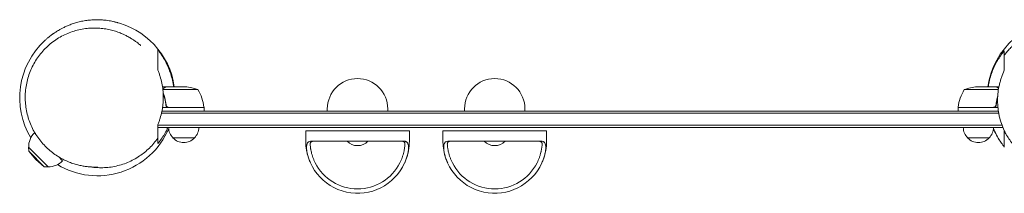
# Model space of a CAD drawing. Units: millimetres. Extents: x -1210 to 2003, y -110 to 2003.
# Drawn here: x -1210 to -70, y -110 to 90 of the extents above; entities that cross this region are included whole.
import ezdxf

# ---------------------------------------------------------------- set-up
doc = ezdxf.new("R2010")
doc.units = ezdxf.units.MM
doc.header["$LTSCALE"] = 20
doc.layers.add('2d', color=230, linetype='Continuous')

msp = doc.modelspace()

# ---------------------------------------------------------------- linework, layer by layer
at = {"layer": '2d', "lineweight": 0}
for p, q in [((-1040.9, 12.8), (-1045, 12.8)), ((-1040.9, 12.8), (-1040.9, 12.7)), ((-1040.7, 12.8), (-1018.8, 12.8)), ((-79.7, 12.8), (-101.6, 12.8)), ((-79.5, 12.8), (-76.3, 12.8)), ((-79.5, 12.8), (-79.5, 12.7)), ((-1003.9, 9.6), (-1044.6, 9.6)), ((-76.8, 9.6), (-116.4, 9.6)), ((-996.9, -11.2), (-1044.9, -11.2)), ((-1040.9, -7.4), (-1040.9, -8.9)), ((-1037.8, -11), (-997, -11)), ((-996.9, -11.2), (-996.9, -15.2)), ((-123.4, -11), (-82.6, -11)), ((-77.4, -11.2), (-123.4, -11.2)), ((-123.4, -11.2), (-123.4, -15.2)), ((-79.5, -7.4), (-79.5, -8.9)), ((-1046.2, -17.7), (-76.5, -17.7)), ((-76.9, -15.2), (-1045.6, -15.2)), ((-854.1, -15.2), (-854.1, -12.7)), ((-784.1, -15.2), (-784.1, -12.7)), ((-695.2, -15.2), (-695.2, -12.7)), ((-625.2, -15.2), (-625.2, -12.7)), ((-1050.4, -31.7), (-72.6, -31.7)), ((-1050.4, -34.2), (-71.6, -34.2)), ((-1193.2, -40.3), (-1192.2, -41.3)), ((-759.1, -38.2), (-879.1, -38.2)), ((-879.1, -50.2), (-879.1, -38.2)), ((-759.1, -50.2), (-759.1, -38.2)), ((-600.2, -38.2), (-720.2, -38.2)), ((-720.2, -50.2), (-720.2, -38.2)), ((-600.2, -50.2), (-600.2, -38.2)), ((-70, -38), (-70, -38)), ((-1050.4, -46.7), (-1050.4, -46.6)), ((-1007.9, -46.2), (-1032.9, -46.2)), ((-873.6, -50.2), (-764.5, -50.2)), ((-714.7, -50.2), (-605.7, -50.2)), ((-87.5, -46.2), (-112.5, -46.2)), ((-1200.1, -57), (-1177.4, -79.7)), ((-1200, -61.5), (-1200.1, -57)), ((-1200, -61.5), (-1181.9, -79.6)), ((-1191.6, -71.2), (-1200, -61.5)), ((-1165.6, -67.9), (-1160.7, -72.8)), ((-1191.6, -71.2), (-1181.9, -79.6)), ((-1181.9, -79.6), (-1177.4, -79.7))]:
    msp.add_line(p, q, dxfattribs=at)
for centre, radius, start, end in [((-1120.4, 0), 90, 8.1827, 78.0302), ((0, 0), 90, 8.1827, 171.8173), ((-1120.4, 0), 90, 132.7985, 210.9792), ((-1021.9, -37.1), 50, 68.8998, 86.3757), ((-819.1, -12.7), 35, 0, 180), ((-660.2, -12.7), 35, 0, 180), ((-98.4, -37.1), 50, 93.6243, 111.1002), ((-1046.7, -16.5), 50, 6.4728, 31.3497), ((-73.7, -16.5), 50, 148.6503, 173.5272), ((-1120.4, 0), 90, 352.8576, 352.9859), ((-999.9, -11.2), 3, 3.1912, 6.4728), ((-120.4, -11.2), 3, 173.5272, 176.8088), ((0, 0), 90, 187.0141, 187.1424), ((-1020.9, -34), 17, 180.6413, 225.8135), ((-1019.9, -34), 17, 314.1865, 359.3587), ((-100.5, -34), 17, 180.6413, 225.8135), ((-99.5, -34), 17, 314.1865, 359.3587), ((-1177, -56.6), 23, 135, 181.4387), ((-1120.4, 0), 90, 239.0208, 336.5879), ((0, 0), 90, 203.4121, 213.8884), ((-1020.4, -34.7), 17, 222.6679, 317.3321), ((-819.1, -50.2), 60, 180, 335.3757), ((-819.1, -38.2), 17, 224.8544, 315.1456), ((-819.1, -50.2), 60, 339.7881, 0), ((-660.2, -50.2), 60, 180, 335.3757), ((-660.2, -38.2), 17, 224.8544, 315.1456), ((-660.2, -50.2), 60, 339.7881, 0), ((-100, -34.7), 17, 222.6679, 317.3321), ((-1177, -56.6), 23, 268.5613, 315), ((-819.1, -50.2), 55, 207.0357, 332.9643), ((-660.2, -50.2), 55, 207.0357, 332.9643)]:
    msp.add_arc(centre, radius, start, end, dxfattribs=at)
for points, knots in [([(-1119.8, -80), (-1119.8, -80), (-1119.8, -80), (-1120.2, -80), (-1120.6, -80), (-1121.7, -80), (-1122.3, -80), (-1123.9, -80), (-1124.8, -80), (-1126.8, -79.9), (-1127.9, -79.8), (-1130.4, -79.6), (-1131.8, -79.5), (-1134.8, -79.1), (-1136.4, -78.9), (-1139.7, -78.2), (-1141.4, -77.9), (-1145, -76.9), (-1146.9, -76.4), (-1150.7, -75.1), (-1152.6, -74.4), (-1156.6, -72.7), (-1158.6, -71.8), (-1162.6, -69.7), (-1164.6, -68.6), (-1168.6, -66), (-1170.6, -64.6), (-1174.5, -61.7), (-1176.4, -60.1), (-1180, -56.7), (-1181.8, -54.9), (-1185.2, -51.1), (-1186.8, -49.1), (-1189.9, -44.9), (-1191.4, -42.8), (-1194, -38.3), (-1195.3, -36), (-1197.5, -31.2), (-1198.5, -28.8), (-1200.3, -23.8), (-1201, -21.3), (-1202.3, -16.1), (-1202.8, -13.5), (-1203.6, -8.2), (-1203.8, -5.6), (-1204.1, -0.3), (-1204, 2.4), (-1203.8, 7.7), (-1203.5, 10.4), (-1202.6, 15.7), (-1202.1, 18.3), (-1200.7, 23.4), (-1199.9, 26), (-1198.1, 31), (-1197, 33.4), (-1194.7, 38.2), (-1193.4, 40.6), (-1190.6, 45.1), (-1189, 47.3), (-1185.8, 51.5), (-1184.1, 53.5), (-1180.4, 57.4), (-1178.5, 59.3), (-1174.5, 62.7), (-1172.4, 64.4), (-1168.1, 67.4), (-1165.9, 68.9), (-1161.3, 71.5), (-1159, 72.7), (-1154.2, 74.8), (-1151.8, 75.7), (-1146.8, 77.4), (-1144.4, 78.1), (-1139.3, 79.2), (-1136.8, 79.7), (-1131.8, 80.3), (-1129.3, 80.5), (-1124.4, 80.7), (-1122, 80.7), (-1117.1, 80.4), (-1114.8, 80.2), (-1110.2, 79.6), (-1107.9, 79.1), (-1103.6, 78.2), (-1101.5, 77.6), (-1097.6, 76.3), (-1095.7, 75.7), (-1092.4, 74.4), (-1091, 73.7), (-1089.6, 73.1)], [557.629761, 557.629761, 557.629761, 557.629761, 565.677137, 565.677137, 576.909242, 576.909242, 586.33322, 586.33322, 594.518759, 594.518759, 602.570196, 602.570196, 611.181553, 611.181553, 619.581765, 619.581765, 627.828118, 627.828118, 635.972353, 635.972353, 644.057992, 644.057992, 652.128277, 652.128277, 660.230346, 660.230346, 668.415152, 668.415152, 676.477802, 676.477802, 684.590321, 684.590321, 692.724309, 692.724309, 700.845622, 700.845622, 708.940777, 708.940777, 717.012791, 717.012791, 725.076917, 725.076917, 733.156535, 733.156535, 741.184309, 741.184309, 749.215135, 749.215135, 757.246883, 757.246883, 765.269257, 765.269257, 773.27727, 773.27727, 781.273169, 781.273169, 789.268569, 789.268569, 797.282716, 797.282716, 805.248505, 805.248505, 813.232723, 813.232723, 821.222439, 821.222439, 829.205488, 829.205488, 837.173596, 837.173596, 845.128952, 845.128952, 853.091321, 853.091321, 861.103753, 861.103753, 868.977756, 868.977756, 876.893049, 876.893049, 884.810693, 884.810693, 892.694207, 892.694207, 900.522992, 900.522992, 908.305101, 908.305101, 914.768637, 914.768637, 914.768637, 914.768637]), ([(-1181.5, 66), (-1180.7, 66.8), (-1179.9, 67.6), (-1178.2, 69), (-1177.4, 69.7), (-1175.7, 71), (-1175, 71.6), (-1173.6, 72.6), (-1173.1, 73), (-1172.4, 73.5), (-1172.2, 73.6), (-1171.7, 74), (-1171.4, 74.2), (-1170.8, 74.6), (-1170.4, 74.9), (-1169.6, 75.4), (-1169.1, 75.7), (-1168, 76.4), (-1167.4, 76.8), (-1166, 77.7), (-1165.3, 78.1), (-1163.6, 79.1), (-1162.6, 79.6), (-1160.5, 80.7), (-1159.4, 81.3), (-1156.9, 82.5), (-1155.6, 83.1), (-1152.7, 84.2), (-1151.2, 84.8), (-1147.9, 86), (-1146.2, 86.5), (-1142.5, 87.5), (-1140.6, 88), (-1136.7, 88.8), (-1134.8, 89.2), (-1130.9, 89.7), (-1128.9, 89.9), (-1125.2, 90.1), (-1123.4, 90.2), (-1119.9, 90.2), (-1118.3, 90.2), (-1115.2, 90), (-1113.7, 89.9), (-1111, 89.7), (-1109.8, 89.5), (-1107.4, 89.2), (-1106.3, 89), (-1104.2, 88.6), (-1103.3, 88.4), (-1101.4, 88), (-1100.6, 87.8), (-1099.1, 87.4), (-1098.4, 87.2), (-1097.4, 86.9), (-1097.1, 86.8), (-1096.6, 86.7), (-1096.4, 86.6), (-1096.2, 86.6), (-1096.2, 86.6), (-1096.2, 86.6)], [0, 0, 0, 0, 10.317565, 10.317565, 22.540051, 22.540051, 38.562022, 38.562022, 60.652284, 60.652284, 75.137356, 75.137356, 85.923968, 85.923968, 94.903927, 94.903927, 102.775587, 102.775587, 109.926452, 109.926452, 116.633244, 116.633244, 123.135091, 123.135091, 129.669623, 129.669623, 135.950816, 135.950816, 142.300823, 142.300823, 148.810286, 148.810286, 155.338903, 155.338903, 161.692827, 161.692827, 167.682783, 167.682783, 173.165741, 173.165741, 178.076153, 178.076153, 182.438817, 182.438817, 186.360356, 186.360356, 190.018131, 190.018131, 193.671968, 193.671968, 197.691872, 197.691872, 202.337961, 202.337961, 206.651403, 206.651403, 211.366701, 211.366701, 214.859106, 214.859106, 214.859106, 214.859106]), ([(-70, 49.2), (-69.4, 50), (-68.8, 50.8), (-67.2, 52.8), (-66.2, 54), (-64, 56.4), (-62.8, 57.7), (-60.2, 60.3), (-58.8, 61.6), (-56, 64.1), (-54.4, 65.4), (-51.2, 67.8), (-49.6, 69), (-46.1, 71.3), (-44.3, 72.4), (-40.5, 74.4), (-38.5, 75.4), (-34.4, 77.3), (-32.3, 78.1), (-27.9, 79.7), (-25.7, 80.4), (-21.1, 81.6), (-18.7, 82.1), (-13.8, 82.9), (-11.3, 83.2), (-6.3, 83.6), (-3.8, 83.6), (1.3, 83.5), (3.9, 83.4), (8.6, 82.8), (10.8, 82.5), (15.4, 81.6), (18, 80.9), (23.1, 79.4), (25.5, 78.5), (30.4, 76.5), (32.8, 75.4), (37.5, 72.9), (39.7, 71.5), (44.1, 68.6), (46.2, 67), (50.2, 63.7), (52.1, 62), (55.7, 58.5), (57.3, 56.7), (59.9, 53.6), (60.9, 52.3), (61.9, 51)], [0, 0, 0, 0, 10.00295, 10.00295, 22.785004, 22.785004, 34.978894, 34.978894, 46.26979, 46.26979, 56.679594, 56.679594, 66.370507, 66.370507, 75.542572, 75.542572, 84.333704, 84.333704, 92.887538, 92.887538, 101.319171, 101.319171, 109.687968, 109.687968, 118.017093, 118.017093, 126.311196, 126.311196, 134.574506, 134.574506, 141.38192, 141.38192, 149.653295, 149.653295, 157.797461, 157.797461, 165.924885, 165.924885, 173.999098, 173.999098, 181.955974, 181.955974, 189.660542, 189.660542, 196.809855, 196.809855, 201.883943, 201.883943, 201.883943, 201.883943]), ([(-1089.6, 73.1), (-1088, 72.4), (-1086.5, 71.6), (-1083.6, 70), (-1082.3, 69.3), (-1079.9, 67.8), (-1078.7, 67), (-1076.7, 65.6), (-1075.7, 64.9), (-1074, 63.7), (-1073.3, 63.1), (-1072, 62), (-1071.4, 61.5), (-1070.7, 60.9), (-1070.5, 60.7), (-1070.3, 60.6), (-1070.2, 60.6), (-1070.2, 60.6)], [0, 0, 0, 0, 7.782059, 7.782059, 15.690092, 15.690092, 23.751053, 23.751053, 32.009055, 32.009055, 40.42751, 40.42751, 49.183976, 49.183976, 56.868413, 56.868413, 61.256431, 61.256431, 61.256431, 61.256431]), ([(-1050.4, 55.5), (-1050.4, 55.1), (-1050.4, 54.8), (-1050.4, 54.1), (-1050.4, 53.8), (-1050.4, 53.3), (-1050.4, 53.1), (-1050.4, 52.8), (-1050.4, 52.6), (-1050.4, 52.2), (-1050.4, 51.9), (-1050.4, 51.3), (-1050.4, 50.9), (-1050.4, 49.9), (-1050.4, 49.3), (-1050.4, 48), (-1050.4, 47.3), (-1050.4, 45.7), (-1050.4, 44.8), (-1050.4, 43.1), (-1050.4, 42.2), (-1050.4, 40.5), (-1050.4, 39.7), (-1050.4, 38.3), (-1050.4, 37.6), (-1050.4, 36.5), (-1050.4, 36), (-1050.4, 35.2), (-1050.4, 34.9), (-1050.4, 34.2), (-1050.4, 33.8), (-1050.4, 33), (-1050.4, 32.6), (-1050.4, 32.1)], [0, 0, 0, 0, 0.0381585, 0.0381585, 0.076317, 0.076317, 0.1144755, 0.1144755, 0.152634, 0.152634, 0.1907925, 0.1907925, 0.228951, 0.228951, 0.2671095, 0.2671095, 0.305268, 0.305268, 0.3434265, 0.3434265, 0.381585, 0.381585, 0.4197434, 0.4197434, 0.4579019, 0.4579019, 0.4960604, 0.4960604, 0.5342189, 0.5342189, 0.5723774, 0.5723774, 0.6105359, 0.6105359, 0.6105359, 0.6105359]), ([(-1032.1, 12.8), (-1032.3, 14.1), (-1032.5, 15.3), (-1033.2, 19.1), (-1033.8, 21.6), (-1035.1, 26.5), (-1035.9, 28.8), (-1037.6, 33.5), (-1038.5, 35.7), (-1040.1, 39), (-1040.6, 40), (-1041.7, 42.1), (-1042.3, 43.2), (-1045.1, 48.3), (-1047.7, 52), (-1050.4, 55.5)], [0.12090506, 0.12090506, 0.12090506, 0.12090506, 0.12476396, 0.12476396, 0.13253181, 0.13253181, 0.14029966, 0.14029966, 0.14806751, 0.14806751, 0.15195143, 0.15195143, 0.15583536, 0.15583536, 0.17137106, 0.17137106, 0.17137106, 0.17137106]), ([(-70, 54.3), (-72.9, 50.9), (-75.6, 47.1), (-79.2, 41), (-80.3, 38.8), (-81.9, 35.5), (-82.4, 34.4), (-83.4, 32.1), (-83.8, 30.9), (-85.1, 27.4), (-85.9, 24.9), (-87.3, 20), (-87.9, 17.4), (-88.4, 14.2), (-88.6, 13.5), (-88.7, 12.8)], [0, 0, 0, 0, 0.01592424, 0.01592424, 0.02388636, 0.02388636, 0.02786742, 0.02786742, 0.03184848, 0.03184848, 0.0398106, 0.0398106, 0.04777272, 0.04777272, 0.04983371, 0.04983371, 0.04983371, 0.04983371]), ([(-70, 49.2), (-70, 49.2), (-70, 49.3), (-70, 49.6), (-70, 49.9), (-70, 50.9), (-70, 51.6), (-70, 52.9), (-70, 53.7), (-70, 54.3)], [0.486471, 0.486471, 0.486471, 0.486471, 0.4960356, 0.4960356, 0.5341922, 0.5341922, 0.5723488, 0.5723488, 0.6105054, 0.6105054, 0.6105054, 0.6105054]), ([(-70, 31.8), (-70, 32.2), (-70, 32.7), (-70, 33.5), (-70, 33.9), (-70, 34.7), (-70, 35.1), (-70, 36.2), (-70, 36.8), (-70, 38.2), (-70, 39.1), (-70, 40.9), (-70, 41.9), (-70, 43.8), (-70, 44.8), (-70, 46), (-70, 46.4), (-70, 47.1), (-70, 47.4), (-70, 48.2), (-70, 48.6), (-70, 49), (-70, 49.1), (-70, 49.2), (-70, 49.2), (-70, 49.2)], [0, 0, 0, 0, 0.0381566, 0.0381566, 0.0763132, 0.0763132, 0.1144698, 0.1144698, 0.1526264, 0.1526264, 0.1907829, 0.1907829, 0.2289395, 0.2289395, 0.2670961, 0.2670961, 0.2861744, 0.2861744, 0.3052527, 0.3052527, 0.3434093, 0.3434093, 0.3815659, 0.3815659, 0.3920171, 0.3920171, 0.3920171, 0.3920171]), ([(-1050.4, 32.1), (-1049.9, 30.9), (-1049.4, 29.7), (-1048.8, 27.8), (-1048.5, 27.2), (-1048.1, 25.9), (-1047.9, 25.3), (-1046.9, 22.2), (-1046.3, 19.6), (-1045.2, 14.3), (-1044.8, 11.6), (-1044.4, 8.2), (-1044.4, 7.5), (-1044.3, 6.1), (-1044.2, 5.4), (-1044.1, 3.3), (-1044.1, 2), (-1044.1, -2.2), (-1044.2, -4.9), (-1044.6, -9), (-1044.8, -10.3), (-1045.1, -12.4), (-1045.2, -13.1), (-1045.5, -14.4), (-1045.6, -15.1), (-1046.3, -18.4), (-1046.9, -21), (-1048.1, -24.8), (-1048.5, -26), (-1049.4, -28.5), (-1049.9, -29.7), (-1050.4, -30.9)], [0.09657075, 0.09657075, 0.09657075, 0.09657075, 0.10065673, 0.10065673, 0.10269972, 0.10269972, 0.10474271, 0.10474271, 0.11291468, 0.11291468, 0.12108664, 0.12108664, 0.12312963, 0.12312963, 0.12517262, 0.12517262, 0.12925861, 0.12925861, 0.13743057, 0.13743057, 0.14151655, 0.14151655, 0.14355954, 0.14355954, 0.14560253, 0.14560253, 0.1537745, 0.1537745, 0.15786048, 0.15786048, 0.16194646, 0.16194646, 0.16194646, 0.16194646]), ([(-70, -37.7), (-71.2, -35.1), (-72.3, -32.4), (-74.2, -26.9), (-75.1, -24.1), (-76.1, -19.7), (-76.4, -18.2), (-76.9, -15.2), (-77.1, -13.7), (-77.6, -9.2), (-77.8, -6.1), (-77.8, -1.5), (-77.8, 0), (-77.6, 2.4), (-77.6, 3.1), (-77.5, 4.7), (-77.4, 5.4), (-76.9, 9.2), (-76.4, 12.2), (-75.4, 16.6), (-75, 18), (-74.4, 20.2), (-74.2, 20.9), (-73.8, 22.3), (-73.5, 23), (-72.3, 26.5), (-71.2, 29.2), (-70, 31.8)], [0, 0, 0, 0, 0.00919663, 0.00919663, 0.01839326, 0.01839326, 0.02299158, 0.02299158, 0.0275899, 0.0275899, 0.03678653, 0.03678653, 0.04138484, 0.04138484, 0.043684, 0.043684, 0.04598316, 0.04598316, 0.05517979, 0.05517979, 0.05977811, 0.05977811, 0.06207727, 0.06207727, 0.06437642, 0.06437642, 0.07357306, 0.07357306, 0.07357306, 0.07357306]), ([(-1040.7, 12.8), (-1040.9, 12.7), (-1041.2, 12.5), (-1042.2, 12), (-1042.8, 11.6), (-1043.5, 11.2)], [0, 0, 0, 0, 0.00517024, 0.00517024, 0.01034048, 0.01034048, 0.01034048, 0.01034048]), ([(-76.9, 11.2), (-77.6, 11.6), (-78.2, 12), (-79.2, 12.5), (-79.5, 12.7), (-79.7, 12.8)], [0, 0, 0, 0, 0.00517024, 0.00517024, 0.01034048, 0.01034048, 0.01034048, 0.01034048]), ([(-1044.7, 10.3), (-1044.6, 10.4), (-1044.6, 10.4), (-1044.5, 10.5), (-1044.5, 10.5), (-1044.5, 10.5), (-1044.5, 10.6), (-1044.5, 10.6), (-1044.5, 10.6), (-1044.2, 10.8), (-1044, 11), (-1043.7, 11.2)], [0.3269427, 0.3269427, 0.3269427, 0.3269427, 0.375, 0.4375, 0.46875, 0.484375, 0.4921875, 0.4921875, 0.5, 0.5, 1, 1, 1, 1]), ([(-1043.5, 11.2), (-1043.6, 11.1), (-1043.8, 11), (-1044, 10.8), (-1044.1, 10.7), (-1044.4, 10.4), (-1044.5, 10.3), (-1044.6, 10.1)], [0, 0, 0, 0, 0.001089402, 0.001089402, 0.002178803, 0.002178803, 0.003992233, 0.003992233, 0.003992233, 0.003992233]), ([(-1040.8, -8.3), (-1041.1, -5.5), (-1041.6, -2.7), (-1042.9, 2.1), (-1043.5, 4.1), (-1044.3, 6.1)], [0, 0, 0, 0, 0.00859307, 0.00859307, 0.01558663, 0.01558663, 0.01558663, 0.01558663]), ([(-1044.2, 5.4), (-1043.6, 3.6), (-1043, 1.8), (-1042.2, -1.5), (-1041.9, -2.9), (-1041.5, -5), (-1041.3, -5.7), (-1041.1, -7.1), (-1041, -7.8), (-1041, -8.5)], [0.00241491, 0.00241491, 0.00241491, 0.00241491, 0.00869705, 0.00869705, 0.01304558, 0.01304558, 0.01521984, 0.01521984, 0.01739411, 0.01739411, 0.01739411, 0.01739411]), ([(-77.7, 1.4), (-77.8, 0.9), (-78, 0.4), (-78.8, -2.7), (-79.3, -5.5), (-79.6, -8.3)], [0.00695745, 0.00695745, 0.00695745, 0.00695745, 0.00859307, 0.00859307, 0.01718614, 0.01718614, 0.01718614, 0.01718614]), ([(-79.4, -8.5), (-79.1, -5.7), (-78.6, -2.9), (-77.9, 0), (-77.8, 0.3), (-77.7, 0.5)], [0.002676215, 0.002676215, 0.002676215, 0.002676215, 0.011364006, 0.011364006, 0.012135489, 0.012135489, 0.012135489, 0.012135489]), ([(-1038, -11.2), (-1038.2, -11.2), (-1038.4, -11.2), (-1038.7, -11.1), (-1038.9, -11.1), (-1039.2, -10.9), (-1039.4, -10.8), (-1039.7, -10.7), (-1039.9, -10.5), (-1040.1, -10.3), (-1040.3, -10.2), (-1040.5, -9.9), (-1040.6, -9.7), (-1040.7, -9.4), (-1040.8, -9.2), (-1040.9, -8.9), (-1040.9, -8.7), (-1041, -8.5)], [0, 0, 0, 0, 0.000547172, 0.000547172, 0.001094344, 0.001094344, 0.001641516, 0.001641516, 0.002188688, 0.002188688, 0.00273586, 0.00273586, 0.003283032, 0.003283032, 0.003830204, 0.003830204, 0.004377377, 0.004377377, 0.004377377, 0.004377377]), ([(-1038.8, -10.8), (-1039.1, -10.7), (-1039.3, -10.6), (-1039.7, -10.4), (-1039.8, -10.3), (-1040, -10.1), (-1040.1, -10), (-1040.3, -9.6), (-1040.5, -9.4), (-1040.7, -8.9), (-1040.8, -8.6), (-1040.8, -8.3)], [0.001013661, 0.001013661, 0.001013661, 0.001013661, 0.001852653, 0.001852653, 0.002272148, 0.002272148, 0.002691644, 0.002691644, 0.003530636, 0.003530636, 0.004369628, 0.004369628, 0.004369628, 0.004369628]), ([(-1038.8, -10.8), (-1039.1, -10.7), (-1039.3, -10.6), (-1039.7, -10.4), (-1039.8, -10.3), (-1040, -10.1), (-1040.1, -10), (-1040.3, -9.7), (-1040.4, -9.5), (-1040.5, -9.3)], [0.001013661, 0.001013661, 0.001013661, 0.001013661, 0.001852653, 0.001852653, 0.002272148, 0.002272148, 0.002691644, 0.002691644, 0.003402455, 0.003402455, 0.003402455, 0.003402455]), ([(-79.4, -8.5), (-79.5, -8.7), (-79.5, -8.9), (-79.6, -9.2), (-79.7, -9.4), (-79.8, -9.7), (-79.9, -9.9), (-80.1, -10.2), (-80.3, -10.3), (-80.5, -10.5), (-80.7, -10.7), (-81, -10.8), (-81.2, -10.9), (-81.5, -11.1), (-81.7, -11.1), (-82, -11.2), (-82.2, -11.2), (-82.4, -11.2)], [0, 0, 0, 0, 0.000547232, 0.000547232, 0.001094464, 0.001094464, 0.001641696, 0.001641696, 0.002188928, 0.002188928, 0.002736159, 0.002736159, 0.003283391, 0.003283391, 0.003830623, 0.003830623, 0.004377855, 0.004377855, 0.004377855, 0.004377855]), ([(-79.6, -8.3), (-79.6, -8.6), (-79.7, -8.9), (-79.9, -9.3), (-79.9, -9.4), (-80.1, -9.6), (-80.2, -9.7), (-80.4, -10.1), (-80.6, -10.3), (-81, -10.5), (-81.1, -10.6), (-81.3, -10.7), (-81.5, -10.8), (-81.6, -10.8)], [0, 0, 0, 0, 0.000839577, 0.000839577, 0.001259366, 0.001259366, 0.001679155, 0.001679155, 0.002518732, 0.002518732, 0.002938521, 0.002938521, 0.00335831, 0.00335831, 0.00335831, 0.00335831]), ([(-79.9, -9.3), (-79.9, -9.3), (-80, -9.4), (-80.1, -9.6), (-80.2, -9.7), (-80.4, -10.1), (-80.6, -10.3), (-81, -10.5), (-81.1, -10.6), (-81.3, -10.7), (-81.5, -10.8), (-81.6, -10.8)], [0.000970326, 0.000970326, 0.000970326, 0.000970326, 0.001259366, 0.001259366, 0.001679155, 0.001679155, 0.002518732, 0.002518732, 0.002938521, 0.002938521, 0.00335831, 0.00335831, 0.00335831, 0.00335831]), ([(-1050.4, -30.9), (-1050.4, -31.5), (-1050.4, -32.1), (-1050.4, -33.2), (-1050.4, -33.8), (-1050.4, -35.1), (-1050.4, -35.7), (-1050.4, -37.2), (-1050.4, -38), (-1050.4, -39.7), (-1050.4, -40.6), (-1050.4, -42.4), (-1050.4, -43.2), (-1050.4, -44.8), (-1050.4, -45.4), (-1050.4, -46.1), (-1050.4, -46.3), (-1050.4, -46.5), (-1050.4, -46.6), (-1050.4, -46.6), (-1050.4, -46.6), (-1050.4, -46.6)], [0, 0, 0, 0, 0.0381822, 0.0381822, 0.0763643, 0.0763643, 0.1145465, 0.1145465, 0.1527286, 0.1527286, 0.1909108, 0.1909108, 0.2290929, 0.2290929, 0.2672751, 0.2672751, 0.2863661, 0.2863661, 0.3054572, 0.3054572, 0.307572, 0.307572, 0.307572, 0.307572]), ([(-1050.4, -52.9), (-1047.6, -49.5), (-1045, -45.9), (-1042.1, -40.8), (-1041.5, -39.8), (-1040.4, -37.7), (-1039.9, -36.6), (-1039.2, -35.1), (-1039, -34.6), (-1038.8, -34.2)], [0.04708545, 0.04708545, 0.04708545, 0.04708545, 0.06262115, 0.06262115, 0.06650508, 0.06650508, 0.070389, 0.070389, 0.0719799, 0.0719799, 0.0719799, 0.0719799]), ([(-82.6, -35.5), (-82.1, -36.6), (-81.7, -37.6), (-80.1, -40.9), (-79, -43), (-76.7, -47.1), (-75.4, -49.1), (-73.5, -52), (-72.8, -53), (-71.4, -54.8), (-70.7, -55.7), (-70, -56.6)], [0.09985279, 0.09985279, 0.09985279, 0.09985279, 0.10350755, 0.10350755, 0.11146967, 0.11146967, 0.11943179, 0.11943179, 0.12341285, 0.12341285, 0.12739391, 0.12739391, 0.12739391, 0.12739391]), ([(-70, -56.8), (-70, -56.8), (-70, -56.8), (-70, -56.8), (-70, -56.7), (-70, -56.4), (-70, -56.2), (-70, -55.8), (-70, -55.5), (-70, -54.6), (-70, -53.7), (-70, -51.8), (-70, -50.6), (-70, -48.2), (-70, -46.9), (-70, -44.3), (-70, -43), (-70, -41.1), (-70, -40.5), (-70, -39.4), (-70, -38.9), (-70, -38.3), (-70, -38.2), (-70, -38)], [0.0737929, 0.0737929, 0.0737929, 0.0737929, 0.0763701, 0.0763701, 0.1145552, 0.1145552, 0.1336478, 0.1336478, 0.1527403, 0.1527403, 0.1909254, 0.1909254, 0.2291104, 0.2291104, 0.2672955, 0.2672955, 0.3054806, 0.3054806, 0.3245731, 0.3245731, 0.3436656, 0.3436656, 0.3494942, 0.3494942, 0.3494942, 0.3494942]), ([(70, -45.4), (68.6, -47.6), (67.1, -49.7), (63.9, -53.9), (62.2, -55.9), (58.5, -59.8), (56.6, -61.6), (52.6, -65.1), (50.5, -66.8), (46.1, -69.9), (43.8, -71.3), (39.2, -73.9), (36.8, -75.1), (31.9, -77.3), (29.4, -78.2), (24.4, -79.9), (21.8, -80.6), (16.6, -81.7), (13.9, -82.2), (8.7, -82.8), (6, -82.9), (0.7, -83), (-2, -82.9), (-7.3, -82.5), (-9.9, -82.1), (-15.1, -81.2), (-17.7, -80.6), (-22.7, -79.1), (-25.2, -78.3), (-30, -76.3), (-32.4, -75.2), (-37, -72.9), (-39.2, -71.6), (-43.5, -68.8), (-45.6, -67.3), (-49.6, -64.2), (-51.5, -62.5), (-55, -59.2), (-56.7, -57.4), (-59.9, -53.8), (-61.3, -51.9), (-64.1, -48.2), (-65.3, -46.3), (-67.6, -42.6), (-68.6, -40.7), (-69.7, -38.6), (-69.9, -38.3), (-70, -38)], [0, 0, 0, 0, 7.931668, 7.931668, 15.949404, 15.949404, 23.98123, 23.98123, 32.012137, 32.012137, 40.032589, 40.032589, 48.038495, 48.038495, 56.033363, 56.033363, 64.030247, 64.030247, 72.037254, 72.037254, 80.006529, 80.006529, 87.992334, 87.992334, 95.9818, 95.9818, 103.963024, 103.963024, 111.928796, 111.928796, 119.88345, 119.88345, 127.849802, 127.849802, 135.839945, 135.839945, 143.722107, 143.722107, 151.640181, 151.640181, 159.554937, 159.554937, 167.431211, 167.431211, 175.251961, 175.251961, 176.45189, 176.45189, 176.45189, 176.45189]), ([(-1050.4, -46.6), (-1051.8, -48.6), (-1053.3, -50.5), (-1056.6, -54.3), (-1058.3, -56.2), (-1062, -59.7), (-1063.9, -61.4), (-1067.7, -64.5), (-1069.6, -65.8), (-1073.7, -68.6), (-1075.9, -70), (-1080.6, -72.4), (-1083, -73.6), (-1087.8, -75.6), (-1090.3, -76.5), (-1095.4, -78), (-1097.9, -78.7), (-1103.1, -79.7), (-1105.7, -80.1), (-1110.9, -80.6), (-1113.4, -80.7), (-1118.4, -80.7), (-1120.8, -80.6), (-1124.8, -80.3), (-1126.5, -80.1), (-1128.1, -79.8)], [0, 0, 0, 0, 8.240061, 8.240061, 16.53604, 16.53604, 24.800721, 24.800721, 32.049926, 32.049926, 40.31936, 40.31936, 48.463531, 48.463531, 56.590964, 56.590964, 64.665195, 64.665195, 72.62211, 72.62211, 80.326766, 80.326766, 87.476267, 87.476267, 92.551707, 92.551707, 92.551707, 92.551707]), ([(-1050.4, -46.6), (-1050.4, -47.4), (-1050.4, -48.3), (-1050.4, -50.5), (-1050.4, -51.8), (-1050.4, -52.9)], [0.54321193, 0.54321193, 0.54321193, 0.54321193, 0.57273226, 0.57273226, 0.61091441, 0.61091441, 0.61091441, 0.61091441]), ([(-873.6, -50.2), (-874.3, -50.2), (-875, -50.3), (-875.8, -50.8), (-876.1, -51), (-876.4, -51.3), (-876.5, -51.4), (-876.8, -51.7), (-876.9, -51.8), (-877.4, -52.6), (-877.7, -53.4), (-878, -54.8), (-878, -55.3), (-878.1, -56.3), (-878.2, -57.5), (-878.1, -58.7), (-878, -60), (-878, -60.7), (-877.7, -62.8), (-877.4, -64.3), (-876.9, -66.2), (-876.8, -66.6), (-876.5, -67.4), (-876.4, -67.8), (-876.1, -68.9), (-875.8, -69.7), (-875.3, -71.3), (-875, -72.1), (-874.3, -73.6), (-874, -74.4), (-873.6, -75.2)], [0.00000022, 0.00000022, 0.00000022, 0.00000022, 0.00505348, 0.00505348, 0.00758012, 0.00758012, 0.00884343, 0.00884343, 0.01010675, 0.01010675, 0.01516001, 0.01516001, 0.01768665, 0.01768665, 0.02021328, 0.02273991, 0.02273991, 0.02526654, 0.02526654, 0.03031981, 0.03031981, 0.03158312, 0.03158312, 0.03284644, 0.03284644, 0.03537307, 0.03537307, 0.03789971, 0.03789971, 0.04042634, 0.04042634, 0.04042634, 0.04042634]), ([(-871, -50.2), (-871, -50.2), (-871.1, -50.2), (-871.2, -50.2), (-871.3, -50.2), (-871.4, -50.2), (-871.7, -50.3), (-871.9, -50.3), (-872.4, -50.5), (-872.7, -50.7), (-873.1, -51.1), (-873.3, -51.2), (-873.5, -51.6), (-873.6, -51.8), (-873.8, -52.2), (-873.9, -52.4), (-874, -52.8), (-874, -53.1), (-874, -53.4)], [-0.00003162, -0.00003162, -0.00003162, -0.00003162, 0.00037659, 0.00037659, 0.0007848, 0.00160123, 0.00160123, 0.00323408, 0.00323408, 0.00649978, 0.00649978, 0.00813263, 0.00813263, 0.00976548, 0.00976548, 0.01139833, 0.01139833, 0.01303117, 0.01303117, 0.01303117, 0.01303117]), ([(-874, -53.4), (-873.9, -53.9), (-873.9, -54.5), (-873.8, -55.9), (-873.7, -56.7), (-873.5, -57.9), (-873.5, -58.3), (-873.3, -59.1), (-873.3, -59.6), (-873, -60.9), (-872.8, -61.9), (-872.5, -63.3), (-872.4, -63.8), (-872.1, -64.8), (-872, -65.3), (-871.5, -66.9), (-871.2, -67.9), (-870.4, -70), (-870, -71), (-869.1, -73.1), (-868.6, -74.2), (-868.1, -75.2)], [0, 0, 0, 0, 0.00341103, 0.00341103, 0.00682206, 0.00682206, 0.00852757, 0.00852757, 0.01023309, 0.01023309, 0.01364412, 0.01364412, 0.01534963, 0.01534963, 0.01705515, 0.01705515, 0.02046618, 0.02046618, 0.02387721, 0.02387721, 0.02728824, 0.02728824, 0.02728824, 0.02728824]), ([(-770.1, -75.2), (-769, -73.1), (-768.1, -71.1), (-767.2, -68.4), (-767, -67.9), (-766.7, -66.9), (-766.5, -66.4), (-766, -64.8), (-765.8, -63.8), (-765.4, -62.4), (-765.3, -61.9), (-765.1, -61), (-765, -60.5), (-764.8, -59.1), (-764.7, -58.3), (-764.5, -56.7), (-764.4, -55.9), (-764.3, -54.9), (-764.2, -54.6), (-764.2, -53.9), (-764.2, -53.6), (-764.2, -53.4)], [0, 0, 0, 0, 0.00682418, 0.00682418, 0.00853022, 0.00853022, 0.01023626, 0.01023626, 0.01364835, 0.01364835, 0.0153544, 0.0153544, 0.01706044, 0.01706044, 0.02047253, 0.02047253, 0.02388462, 0.02388462, 0.02559066, 0.02559066, 0.0272967, 0.0272967, 0.0272967, 0.0272967]), ([(-764.2, -53.4), (-764.1, -53.1), (-764.2, -52.8), (-764.3, -52.4), (-764.3, -52.2), (-764.5, -51.8), (-764.6, -51.6), (-764.9, -51.2), (-765, -51.1), (-765.4, -50.7), (-765.8, -50.5), (-766.3, -50.3), (-766.4, -50.3), (-766.7, -50.2), (-766.8, -50.2), (-767, -50.2), (-767.1, -50.2), (-767.2, -50.2)], [0, 0, 0, 0, 0.00164286, 0.00164286, 0.00328573, 0.00328573, 0.00492859, 0.00492859, 0.00657145, 0.00657145, 0.00985718, 0.00985718, 0.01150004, 0.01150004, 0.01232148, 0.01232148, 0.01314291, 0.01314291, 0.01314291, 0.01314291]), ([(-764.5, -75.2), (-763.8, -73.6), (-763.2, -72.1), (-762.3, -69.7), (-762.1, -69), (-761.7, -67.8), (-761.6, -67.4), (-761.4, -66.6), (-761.3, -66.2), (-760.8, -64.3), (-760.5, -62.9), (-760.2, -60.8), (-760.1, -60.1), (-760, -58.8), (-759.9, -57.5), (-760, -56.4), (-760.1, -55.3), (-760.2, -54.8), (-760.5, -53.4), (-760.8, -52.6), (-761.3, -51.9), (-761.4, -51.7), (-761.6, -51.4), (-761.7, -51.3), (-762.1, -51), (-762.3, -50.8), (-762.9, -50.5), (-763.2, -50.4), (-763.8, -50.2), (-764.2, -50.2), (-764.5, -50.2)], [0.00000022, 0.00000022, 0.00000022, 0.00000022, 0.00505348, 0.00505348, 0.00758012, 0.00758012, 0.00884343, 0.00884343, 0.01010675, 0.01010675, 0.01516001, 0.01516001, 0.01768665, 0.01768665, 0.02021328, 0.02273991, 0.02273991, 0.02526654, 0.02526654, 0.03031981, 0.03031981, 0.03158312, 0.03158312, 0.03284644, 0.03284644, 0.03537307, 0.03537307, 0.03789971, 0.03789971, 0.04042634, 0.04042634, 0.04042634, 0.04042634]), ([(-714.7, -50.2), (-715.5, -50.2), (-716.1, -50.3), (-716.9, -50.8), (-717.2, -51), (-717.6, -51.3), (-717.7, -51.4), (-717.9, -51.7), (-718, -51.8), (-718.5, -52.6), (-718.8, -53.4), (-719.1, -54.8), (-719.2, -55.3), (-719.3, -56.3), (-719.3, -57.5), (-719.3, -58.7), (-719.2, -60), (-719.1, -60.7), (-718.8, -62.8), (-718.5, -64.3), (-718, -66.2), (-717.9, -66.6), (-717.7, -67.4), (-717.6, -67.8), (-717.2, -68.9), (-716.9, -69.7), (-716.4, -71.3), (-716.1, -72.1), (-715.4, -73.6), (-715.1, -74.4), (-714.7, -75.2)], [0.00000022, 0.00000022, 0.00000022, 0.00000022, 0.00505348, 0.00505348, 0.00758012, 0.00758012, 0.00884343, 0.00884343, 0.01010675, 0.01010675, 0.01516001, 0.01516001, 0.01768665, 0.01768665, 0.02021328, 0.02273991, 0.02273991, 0.02526654, 0.02526654, 0.03031981, 0.03031981, 0.03158312, 0.03158312, 0.03284644, 0.03284644, 0.03537307, 0.03537307, 0.03789971, 0.03789971, 0.04042634, 0.04042634, 0.04042634, 0.04042634]), ([(-712.1, -50.2), (-712.2, -50.2), (-712.2, -50.2), (-712.3, -50.2), (-712.4, -50.2), (-712.6, -50.2), (-712.8, -50.3), (-713, -50.3), (-713.5, -50.5), (-713.8, -50.7), (-714.3, -51.1), (-714.4, -51.2), (-714.6, -51.6), (-714.8, -51.8), (-714.9, -52.2), (-715, -52.4), (-715.1, -52.8), (-715.1, -53.1), (-715.1, -53.4)], [-0.00003162, -0.00003162, -0.00003162, -0.00003162, 0.00037659, 0.00037659, 0.0007848, 0.00160123, 0.00160123, 0.00323408, 0.00323408, 0.00649978, 0.00649978, 0.00813263, 0.00813263, 0.00976548, 0.00976548, 0.01139833, 0.01139833, 0.01303117, 0.01303117, 0.01303117, 0.01303117]), ([(-715.1, -53.4), (-715.1, -53.9), (-715, -54.5), (-714.9, -55.9), (-714.8, -56.7), (-714.7, -57.9), (-714.6, -58.3), (-714.5, -59.1), (-714.4, -59.6), (-714.1, -60.9), (-714, -61.9), (-713.6, -63.3), (-713.5, -63.8), (-713.2, -64.8), (-713.1, -65.3), (-712.6, -66.9), (-712.3, -67.9), (-711.5, -70), (-711.1, -71), (-710.2, -73.1), (-709.7, -74.2), (-709.2, -75.2)], [0, 0, 0, 0, 0.00341103, 0.00341103, 0.00682206, 0.00682206, 0.00852757, 0.00852757, 0.01023309, 0.01023309, 0.01364412, 0.01364412, 0.01534963, 0.01534963, 0.01705515, 0.01705515, 0.02046618, 0.02046618, 0.02387721, 0.02387721, 0.02728824, 0.02728824, 0.02728824, 0.02728824]), ([(-611.2, -75.2), (-610.2, -73.1), (-609.3, -71.1), (-608.3, -68.4), (-608.1, -67.9), (-607.8, -66.9), (-607.6, -66.4), (-607.2, -64.8), (-606.9, -63.8), (-606.6, -62.4), (-606.5, -61.9), (-606.3, -61), (-606.2, -60.5), (-605.9, -59.1), (-605.8, -58.3), (-605.6, -56.7), (-605.5, -55.9), (-605.4, -54.9), (-605.4, -54.6), (-605.3, -53.9), (-605.3, -53.6), (-605.3, -53.4)], [0, 0, 0, 0, 0.00682418, 0.00682418, 0.00853022, 0.00853022, 0.01023626, 0.01023626, 0.01364835, 0.01364835, 0.0153544, 0.0153544, 0.01706044, 0.01706044, 0.02047253, 0.02047253, 0.02388462, 0.02388462, 0.02559066, 0.02559066, 0.0272967, 0.0272967, 0.0272967, 0.0272967]), ([(-605.3, -53.4), (-605.3, -53.1), (-605.3, -52.8), (-605.4, -52.4), (-605.5, -52.2), (-605.6, -51.8), (-605.8, -51.6), (-606, -51.2), (-606.1, -51.1), (-606.6, -50.7), (-606.9, -50.5), (-607.4, -50.3), (-607.6, -50.3), (-607.8, -50.2), (-607.9, -50.2), (-608.1, -50.2), (-608.2, -50.2), (-608.3, -50.2)], [0, 0, 0, 0, 0.00164286, 0.00164286, 0.00328573, 0.00328573, 0.00492859, 0.00492859, 0.00657145, 0.00657145, 0.00985718, 0.00985718, 0.01150004, 0.01150004, 0.01232148, 0.01232148, 0.01314291, 0.01314291, 0.01314291, 0.01314291]), ([(-605.7, -75.2), (-604.9, -73.6), (-604.3, -72.1), (-603.5, -69.7), (-603.2, -69), (-602.8, -67.8), (-602.7, -67.4), (-602.5, -66.6), (-602.4, -66.2), (-601.9, -64.3), (-601.6, -62.9), (-601.3, -60.8), (-601.2, -60.1), (-601.1, -58.8), (-601.1, -57.5), (-601.1, -56.4), (-601.2, -55.3), (-601.3, -54.8), (-601.6, -53.4), (-601.9, -52.6), (-602.4, -51.9), (-602.5, -51.7), (-602.7, -51.4), (-602.8, -51.3), (-603.2, -51), (-603.5, -50.8), (-604, -50.5), (-604.3, -50.4), (-605, -50.2), (-605.3, -50.2), (-605.7, -50.2)], [0.00000022, 0.00000022, 0.00000022, 0.00000022, 0.00505348, 0.00505348, 0.00758012, 0.00758012, 0.00884343, 0.00884343, 0.01010675, 0.01010675, 0.01516001, 0.01516001, 0.01768665, 0.01768665, 0.02021328, 0.02273991, 0.02273991, 0.02526654, 0.02526654, 0.03031981, 0.03031981, 0.03158312, 0.03158312, 0.03284644, 0.03284644, 0.03537307, 0.03537307, 0.03789971, 0.03789971, 0.04042634, 0.04042634, 0.04042634, 0.04042634]), ([(-72.7, -53), (-72.9, -52.7), (-73.2, -52.3), (-73.9, -51.3), (-74.3, -50.7), (-74.7, -50.2)], [48.13446, 48.13446, 48.13446, 48.13446, 57.847711, 57.847711, 66.652204, 66.652204, 66.652204, 66.652204])]:
    msp.add_open_spline(points, degree=3, knots=knots, dxfattribs=at)
for points, weights in [([(-1040.9, 12.8), (-1040.9, 12.8), (-1041.8, 12.3), (-1043.7, 11.2)], [0.983775506511, 0.983775506511, 0.989183671007, 1]), ([(-76.7, 11.2), (-78.6, 12.3), (-79.5, 12.8), (-79.5, 12.8)], [1, 0.989183671007, 0.983775506511, 0.983775506511])]:
    msp.add_rational_spline(points, weights, degree=3, dxfattribs=at)
for points in [[(-76.6, 11), (-76.7, 11.1), (-76.8, 11.1), (-76.9, 11.2)], [(-76.7, 11.2), (-76.6, 11.2), (-76.6, 11.1), (-76.6, 11.1)], [(-76.7, 11.2), (-76.6, 11.2), (-76.6, 11.1), (-76.6, 11.1)], [(-1038.8, -10.8), (-1038.5, -10.9), (-1038.2, -11), (-1037.8, -11)], [(-1032.1, -11.2), (-1032.1, -11.1), (-1032.1, -11.1), (-1032.1, -11)], [(-89.1, -11), (-89.1, -11.1), (-89.1, -11.1), (-89.1, -11.2)], [(-81.6, -10.8), (-81.9, -10.9), (-82.2, -11), (-82.6, -11)], [(-70, -38), (-70, -38), (-70, -37.9), (-70, -37.7)], [(-73.9, -51.3), (-73.8, -51.6), (-73.6, -51.8), (-73.5, -52)]]:
    msp.add_open_spline(points, degree=3, dxfattribs=at)

doc.saveas('drawing.dxf')
